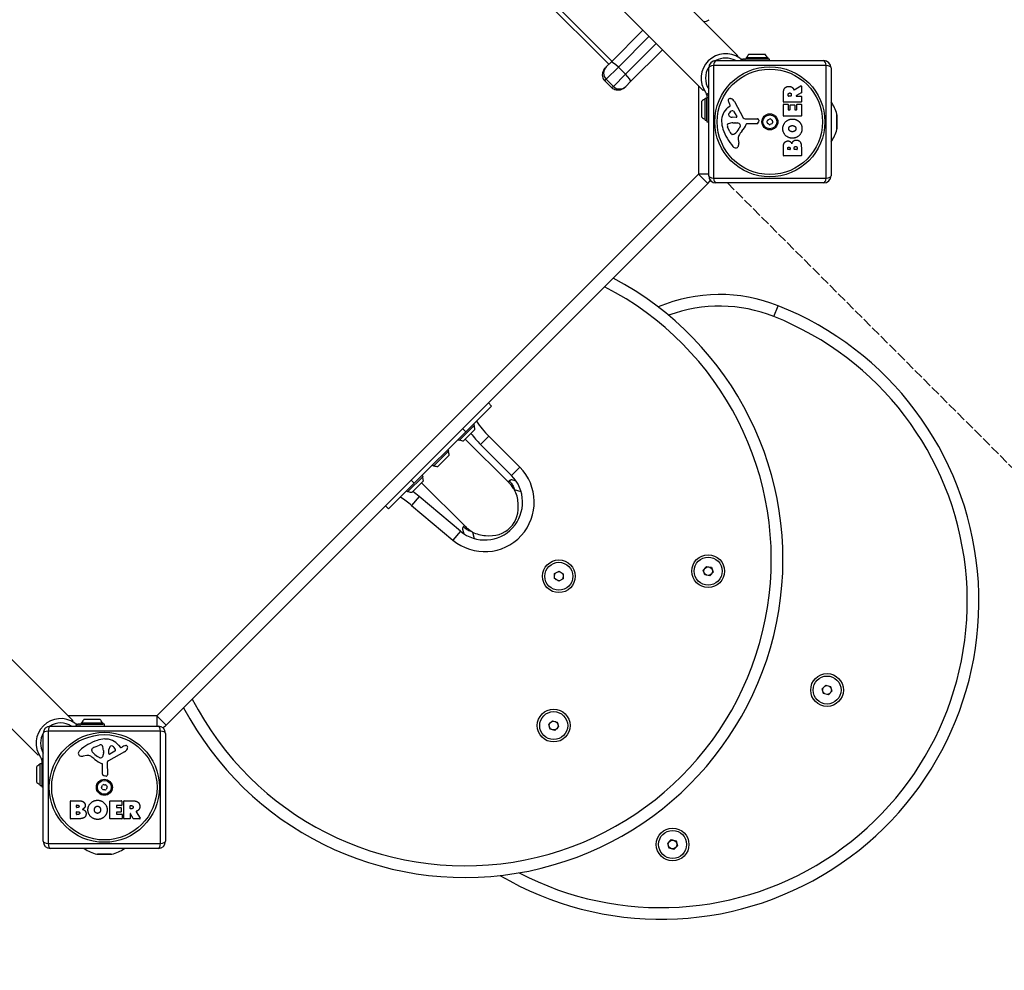
# Model space of a CAD drawing. Units: millimetres. Extents: x 0 to 5355, y -2793 to 2104.
# Drawn here: x 2650 to 3326, y -1125 to -472 of the extents above; entities that cross this region are included whole.
import ezdxf

# ---------------------------------------------------------------- set-up
doc = ezdxf.new("R2010")
doc.units = ezdxf.units.MM
doc.header["$LTSCALE"] = 40
doc.linetypes.add('DASHED', pattern=[0.2068, 0.1655, -0.0413])
doc.layers.add('SW_Toestellen', color=2, linetype='Continuous')
doc.layers.add('Valzone_WAS', color=254, linetype='DASHED')

msp = doc.modelspace()

# ---------------------------------------------------------------- linework, layer by layer
at = {"layer": 'SW_Toestellen'}
for p, q in [((3143.03, -497.16), (2753.42, -107.54)), ((3119.2, -520.99), (2729.59, -131.37)), ((3054.36, -503.1), (2745.36, -194.09)), ((3056.52, -500.94), (2747.51, -191.94)), ((3077.84, -479.62), (3055.95, -501.51)), ((3060.96, -504.99), (3082.08, -483.87)), ((3087.03, -488.82), (3065.91, -509.94)), ((3069.39, -514.95), (3091.27, -493.06)), ((3143.03, -497.16), (3142.5, -497.7)), ((3144.64, -499.04), (3144.32, -498.81)), ((3145.46, -499.44), (3145.1, -500.58)), ((3147.94, -499.58), (3146.37, -499.58)), ((3146.37, -499.58), (3146.37, -500.58)), ((3164.65, -499.58), (3147.94, -499.58)), ((3147.94, -500.58), (3147.94, -499.58)), ((3148.65, -498.39), (3163.65, -498.39)), ((3148.65, -498.39), (3148.65, -499.39)), ((3148.65, -499.39), (3163.65, -499.39)), ((3150.65, -496.09), (3161.65, -496.09)), ((3154.14, -499.58), (3153.95, -499.39)), ((3158.16, -499.58), (3158.35, -499.39)), ((3163.65, -498.39), (3163.65, -499.39)), ((3164.65, -500.58), (3164.65, -499.58)), ((3052.61, -504.85), (3052.04, -505.42)), ((3052.61, -504.85), (3055.95, -501.51)), ((3060.96, -504.99), (3052.61, -513.33)), ((3065.91, -509.94), (3060.96, -504.99)), ((3122.22, -506.51), (3123, -506.51)), ((3123, -579.58), (3123, -505.58)), ((3126.35, -503.93), (3126.35, -581.23)), ((3203.65, -503.93), (3126.35, -503.93)), ((3128, -500.58), (3202, -500.58)), ((3203.65, -581.23), (3203.65, -503.93)), ((3207, -505.58), (3207, -579.58)), ((3051.57, -514.38), (3052.61, -513.33)), ((3052.61, -513.33), (3057.56, -518.28)), ((3057.56, -518.28), (3065.91, -509.94)), ((3056.52, -519.33), (3051.57, -514.38)), ((3057.56, -518.28), (3056.52, -519.33)), ((3065.48, -518.85), (3066.05, -518.28)), ((3069.39, -514.95), (3066.05, -518.28)), ((3116, -517.78), (3116, -578.64)), ((3119.74, -520.45), (3119.2, -520.99)), ((3181.75, -520.71), (3186.3, -517.96)), ((3186.6, -518.13), (3186.6, -522.57)), ((3120.62, -541.41), (3120.62, -526.41)), ((3120.62, -526.41), (3121.62, -526.41)), ((3120.85, -522.27), (3121.08, -522.6)), ((3121.48, -523.42), (3123, -522.94)), ((3122.93, -524.32), (3121.62, -524.32)), ((3121.62, -524.32), (3121.62, -525.9)), ((3121.62, -525.9), (3121.62, -542.6)), ((3121.62, -525.9), (3123, -525.9)), ((3121.62, -541.41), (3121.62, -526.41)), ((3123, -524.32), (3122.93, -524.32)), ((3174.31, -528.96), (3174.31, -522.82)), ((3177.6, -524.71), (3177.6, -523.96)), ((3179.52, -524.91), (3177.8, -524.91)), ((3179.72, -523.89), (3179.72, -524.71)), ((3186.5, -522.74), (3183.19, -524.53)), ((3183.28, -524.91), (3186.4, -524.91)), ((3186.6, -525.11), (3186.6, -528.96)), ((3118.32, -539.41), (3118.32, -528.41)), ((3121.62, -531.71), (3121.62, -531.71)), ((3136.11, -532.81), (3137.63, -531.56)), ((3137.73, -531.07), (3137.22, -530.14)), ((3140.67, -528.71), (3146.73, -539.77)), ((3174.31, -538.55), (3174.31, -530.7)), ((3186.4, -529.16), (3174.51, -529.16)), ((3174.51, -530.5), (3177.3, -530.5)), ((3177.5, -530.7), (3177.5, -534.14)), ((3178.83, -534.14), (3178.83, -531.12)), ((3179.03, -530.92), (3181.83, -530.92)), ((3182.03, -531.12), (3182.03, -534.14)), ((3183.41, -534.14), (3183.41, -530.59)), ((3183.61, -530.39), (3186.4, -530.39)), ((3186.6, -530.59), (3186.6, -538.55)), ((3121.62, -536.11), (3121.62, -536.11)), ((3141.88, -539.54), (3139.02, -539.45)), ((3140.08, -535.35), (3142.29, -538.82)), ((3148.06, -540.55), (3156.42, -540.5)), ((3186.4, -538.75), (3174.51, -538.75)), ((3177.7, -534.34), (3178.63, -534.34)), ((3182.23, -534.34), (3183.21, -534.34)), ((3210.95, -547.81), (3210.95, -537.35)), ((3211, -537.8), (3211, -547.35)), ((3120.62, -541.41), (3121.62, -541.41)), ((3121.62, -542.6), (3123, -542.6)), ((3137.41, -549.35), (3135.98, -545.94)), ((3139.67, -543.22), (3140.9, -543.22)), ((3141.12, -543.23), (3142.68, -543.34)), ((3144.7, -545.6), (3143.83, -547.19)), ((3155.95, -543.85), (3149.21, -543.85)), ((3157.32, -541.52), (3157.15, -542.8)), ((3139.79, -551.18), (3139.02, -551.18)), ((3143.21, -554.67), (3143.6, -557.16)), ((3174.31, -565.7), (3174.31, -559.28)), ((3177.22, -561.49), (3177.22, -560.9)), ((3178.89, -560.84), (3178.89, -561.49)), ((3181.74, -561.47), (3181.74, -560.65)), ((3183.7, -560.58), (3183.7, -561.47)), ((3186.6, -559.98), (3186.6, -565.7)), ((2686.41, -953.78), (2296.8, -564.17)), ((3186.4, -565.9), (3174.51, -565.9)), ((3178.69, -561.69), (3177.42, -561.69)), ((3183.5, -561.67), (3181.94, -561.67)), ((3116, -578.64), (2744.06, -950.58)), ((3123, -578.64), (3116, -578.64)), ((3122.36, -585), (3116, -578.64)), ((3126.35, -581.23), (3203.65, -581.23)), ((2750.43, -956.94), (3122.36, -585)), ((3202, -584.58), (3128, -584.58)), ((3167.76, -676.31), (3170.71, -668.87)), ((2973.87, -737.74), (2971.75, -735.62)), ((2973.87, -737.74), (2956.19, -755.42)), ((2962.2, -750.82), (2961.5, -750.11)), ((2920.84, -790.77), (2956.19, -755.42)), ((2962.2, -750.82), (2951.6, -761.43)), ((2954.07, -753.3), (2956.19, -755.42)), ((2962.42, -753.86), (2954.64, -761.64)), ((2951.6, -761.43), (2950.89, -760.72)), ((2985.7, -790.29), (2955.84, -760.44)), ((2972, -758.5), (2966.35, -764.15)), ((2993.22, -779.71), (2972, -758.5)), ((2944.53, -768.5), (2933.92, -779.1)), ((2944.53, -768.5), (2943.82, -767.79)), ((2966.35, -764.15), (2987.56, -785.37)), ((2944.74, -771.54), (2936.96, -779.32)), ((2933.92, -779.1), (2933.21, -778.4)), ((2993.22, -779.71), (2987.56, -785.37)), ((2920.84, -790.77), (2903.16, -808.45)), ((2926.85, -786.18), (2916.24, -796.78)), ((2920.84, -790.77), (2918.72, -788.65)), ((2927.06, -789.22), (2919.28, -796.99)), ((2955.72, -820.28), (2925.86, -790.42)), ((2926.85, -786.18), (2926.14, -785.47)), ((2985.7, -790.29), (2986.01, -789.21)), ((2990.85, -789.4), (2987.77, -788.52)), ((2916.24, -796.78), (2915.54, -796.08)), ((2994.17, -796.58), (2989.69, -795.31)), ((2924.12, -799.88), (2918.97, -806.01)), ((2952.46, -823.67), (2924.12, -799.88)), ((2901.04, -806.33), (2903.16, -808.45)), ((2918.97, -806.01), (2947.32, -829.8)), ((2952.46, -823.67), (2947.32, -829.8)), ((2953.94, -822.35), (2954.82, -825.43)), ((2955.72, -820.27), (2954.63, -820.58)), ((2960.73, -824.27), (2962, -828.74)), ((3017.15, -852.83), (3020.2, -851.2)), ((3018.98, -851.85), (3020.57, -851.43)), ((3020.2, -851.2), (3023.14, -853.03)), ((3119.22, -850.45), (3121.5, -847.85)), ((3120.33, -853.73), (3119.22, -850.45)), ((3121.5, -847.85), (3124.9, -848.52)), ((3126.01, -851.81), (3123.73, -854.41)), ((3124.9, -848.52), (3126.01, -851.81)), ((3017.03, -856.29), (3017.15, -852.83)), ((3019.97, -858.13), (3017.03, -856.29)), ((3018.21, -857.03), (3017.04, -855.86)), ((3017.1, -854.22), (3017.53, -852.63)), ((3021.19, -857.47), (3019.6, -857.9)), ((3023.02, -856.5), (3019.97, -858.13)), ((3021.96, -852.3), (3023.13, -853.46)), ((3023.07, -855.11), (3022.65, -856.7)), ((3023.14, -853.03), (3023.02, -856.5)), ((3123.73, -854.41), (3120.33, -853.73)), ((2662.58, -977.61), (2611.46, -926.49)), ((3200.92, -931.88), (3203.37, -929.43)), ((3201.82, -935.23), (3200.92, -931.88)), ((3201.16, -932.78), (3201.58, -931.22)), ((3202.71, -930.09), (3204.27, -929.67)), ((3203.37, -929.43), (3206.72, -930.33)), ((3205.82, -930.09), (3206.96, -931.22)), ((3206.72, -930.33), (3207.61, -933.67)), ((3207.37, -932.78), (3206.96, -934.33)), ((3202.71, -935.47), (3201.58, -934.33)), ((3205.16, -936.12), (3201.82, -935.23)), ((3205.82, -935.47), (3204.27, -935.88)), ((3207.61, -933.67), (3205.16, -936.12)), ((2744.06, -950.58), (2683.21, -950.58)), ((2694.03, -952.9), (2705.03, -952.9)), ((2744.06, -950.58), (2744.06, -957.58)), ((2744.06, -950.58), (2750.43, -956.94)), ((2671, -957.58), (2745, -957.58)), ((2671.94, -957.58), (2671.94, -956.8)), ((2686.41, -953.78), (2685.87, -954.32)), ((2688.02, -955.66), (2687.7, -955.43)), ((2688.84, -956.06), (2688.36, -957.58)), ((2691.32, -956.2), (2689.74, -956.2)), ((2689.74, -956.2), (2689.74, -957.51)), ((2689.74, -957.51), (2689.74, -957.58)), ((2708.03, -956.2), (2691.32, -956.2)), ((2691.32, -957.58), (2691.32, -956.2)), ((2692.03, -955.2), (2707.03, -955.2)), ((2692.03, -955.2), (2692.03, -956.2)), ((2692.03, -956.2), (2707.03, -956.2)), ((2707.03, -955.2), (2707.03, -956.2)), ((2708.03, -957.58), (2708.03, -956.2)), ((3013.2, -956.3), (3015.65, -953.85)), ((3014.1, -959.64), (3013.2, -956.3)), ((3017.45, -960.54), (3014.1, -959.64)), ((3015.65, -953.85), (3019, -954.74)), ((3019.9, -958.09), (3017.45, -960.54)), ((3019, -954.74), (3019.9, -958.09)), ((2666, -1036.58), (2666, -962.58)), ((2746.65, -960.93), (2669.35, -960.93)), ((2669.35, -960.93), (2669.35, -1038.23)), ((2746.65, -1038.23), (2746.65, -960.93)), ((2750, -962.58), (2750, -1036.58)), ((2701.22, -971.99), (2704.64, -970.56)), ((2717.76, -970.69), (2719.01, -972.21)), ((2719.51, -972.31), (2720.44, -971.79)), ((2663.12, -977.07), (2662.58, -977.61)), ((2664.23, -978.9), (2664.46, -979.22)), ((2664.86, -980.04), (2666, -979.68)), ((2695.91, -977.78), (2693.42, -978.18)), ((2699.4, -974.37), (2699.4, -973.6)), ((2704.98, -979.27), (2703.39, -978.41)), ((2707.35, -975.69), (2707.24, -977.26)), ((2707.36, -974.25), (2707.36, -975.48)), ((2721.87, -975.24), (2710.81, -981.31)), ((2711.04, -976.46), (2711.13, -973.6)), ((2715.23, -974.66), (2711.76, -976.87)), ((2661.7, -996.23), (2661.7, -985.23)), ((2664, -998.23), (2664, -983.23)), ((2664, -983.23), (2665, -983.23)), ((2666, -980.94), (2665, -980.94)), ((2665, -980.94), (2665, -982.52)), ((2665, -982.52), (2665, -999.23)), ((2665, -982.52), (2666, -982.52)), ((2706.73, -990.53), (2706.73, -983.79)), ((2710.02, -982.64), (2710.08, -990.99)), ((2709.06, -991.89), (2707.77, -991.73)), ((2664, -998.23), (2665, -998.23)), ((2665, -999.23), (2666, -999.23)), ((2684.68, -1020.98), (2684.68, -1009.09)), ((2684.88, -1008.89), (2691.29, -1008.89)), ((2688.89, -1013.27), (2688.89, -1012)), ((2689.09, -1011.8), (2689.67, -1011.8)), ((2689.74, -1013.47), (2689.09, -1013.47)), ((2711.83, -1020.98), (2711.83, -1009.09)), ((2712.03, -1008.89), (2719.88, -1008.89)), ((2716.24, -1012.28), (2716.24, -1013.21)), ((2719.88, -1012.08), (2716.44, -1012.08)), ((2716.44, -1013.41), (2719.46, -1013.41)), ((2719.66, -1013.61), (2719.66, -1016.41)), ((2720.08, -1009.09), (2720.08, -1011.88)), ((2721.42, -1020.98), (2721.42, -1009.09)), ((2721.62, -1008.89), (2727.75, -1008.89)), ((2725.67, -1014.1), (2725.67, -1012.38)), ((2725.87, -1012.18), (2726.62, -1012.18)), ((2688.91, -1018.07), (2688.91, -1016.52)), ((2689.11, -1016.32), (2689.93, -1016.32)), ((2690, -1018.27), (2689.11, -1018.27)), ((2716.24, -1016.81), (2716.24, -1017.78)), ((2719.46, -1016.61), (2716.44, -1016.61)), ((2716.44, -1017.98), (2719.99, -1017.98)), ((2720.19, -1018.18), (2720.19, -1020.98)), ((2725.67, -1017.86), (2725.67, -1020.98)), ((2726.69, -1014.3), (2725.87, -1014.3)), ((2727.84, -1021.08), (2726.05, -1017.76)), ((2729.87, -1016.33), (2732.62, -1020.88)), ((2690.6, -1021.18), (2684.88, -1021.18)), ((2719.99, -1021.18), (2712.03, -1021.18)), ((2725.47, -1021.18), (2721.62, -1021.18)), ((2732.45, -1021.18), (2728.01, -1021.18)), ((2669.35, -1038.23), (2746.65, -1038.23)), ((3094.85, -1037.95), (3097.3, -1035.5)), ((3095.75, -1041.29), (3094.85, -1037.95)), ((3097.3, -1035.5), (3100.65, -1036.39)), ((3101.55, -1039.74), (3099.1, -1042.19)), ((3100.65, -1036.39), (3101.55, -1039.74)), ((2745, -1041.58), (2671, -1041.58)), ((2702.77, -1045.53), (2713.23, -1045.53)), ((2712.78, -1045.58), (2703.22, -1045.58)), ((3099.1, -1042.19), (3095.75, -1041.29))]:
    msp.add_line(p, q, dxfattribs=at)
for centre, radius in [((3165, -542.58), 37.78), ((3165, -542.58), 36.17), ((3165, -542.58), 5.5), ((3165, -542.58), 4.75), ((3020.09, -854.66), 11.25), ((3020.09, -854.66), 9.61), ((3122.62, -851.13), 11.25), ((3122.62, -851.13), 9.61), ((3122.62, -851.13), 3), ((3204.27, -932.78), 11.25), ((3204.27, -932.78), 9.61), ((3016.55, -957.19), 11.25), ((3016.55, -957.19), 9.61), ((3016.55, -957.19), 3), ((2708, -999.58), 37.78), ((2708, -999.58), 36.17), ((2708, -999.58), 5.5), ((2708, -999.58), 4.75), ((3098.2, -1038.84), 11.25), ((3098.2, -1038.84), 9.61), ((3098.2, -1038.84), 3)]:
    msp.add_circle(centre, radius, dxfattribs=at)
for centre, radius, start, end in [((3120.34, -469.58), 4.05, 256.58634, 315), ((3134.65, -512.61), 16.85, 55, 215), ((3134.65, -512.61), 13.85, 60.31398, 119.72369), ((3146.37, -496.58), 3, 235, 252.5), ((3156.15, -501.31), 7.59, 136.46285, 157.31447), ((3156.15, -501.31), 7.59, 22.68553, 43.53715), ((3056.86, -509.09), 6, 135, 225), ((3134.65, -512.61), 13.85, 147.11623, 212.70185), ((3128, -505.58), 5, 90, 180), ((3202, -505.58), 5, 0, 90), ((3061.81, -514.04), 6, 225, 315), ((3186.4, -518.13), 0.2, 0, 121.15487), ((3123.55, -533.91), 7.59, 112.68553, 133.53715), ((3118.62, -524.32), 3, 17.5, 35), ((3137.61, -527.81), 1.27, 72.16742, 162.71793), ((3135.9, -533.12), 6.85, 67.38882, 72.16742), ((3136.87, -530.79), 4.33, 28.74381, 67.38882), ((3177.8, -524.71), 0.2, 180, 270), ((3179.52, -524.71), 0.2, 270, 0), ((3183.28, -524.71), 0.2, 118.40652, 270), ((3186.4, -525.11), 0.2, 0, 90), ((3186.4, -522.57), 0.2, 298.40652, 0), ((3143.55, -541.89), 11.73, 129.36887, 182.13023), ((3137.56, -527.79), 1.21, 162.71793, 186.88111), ((3139.14, -527.6), 2.81, 186.88111, 200.26552), ((3147.42, -524.54), 11.64, 200.26552, 208.74381), ((3137.39, -531.26), 0.391, 309.36887, 28.74381), ((3174.51, -528.96), 0.2, 180, 270), ((3174.51, -530.7), 0.2, 90, 180), ((3177.3, -530.7), 0.2, 0, 90), ((3179.03, -531.12), 0.2, 90, 180), ((3181.83, -531.12), 0.2, 0, 90), ((3183.61, -530.59), 0.2, 90, 180), ((3186.4, -528.96), 0.2, 270, 0), ((3186.4, -530.59), 0.2, 0, 90), ((3188.5, -542.58), 23.05, 13.11302, 36.61679), ((3123.55, -533.91), 7.59, 226.46285, 247.31447), ((3137.8, -537.58), 1.25, 146.40748, 218.94933), ((3140.95, -539.67), 5.03, 112.40056, 146.40748), ((3139.11, -536.51), 2.94, 218.94933, 268.2808), ((3139.36, -535.81), 0.856, 32.49383, 112.40056), ((3141.89, -539.07), 0.47, 268.2808, 32.49383), ((3148.05, -539.05), 1.51, 208.74381, 270.391), ((3156.42, -541.4), 0.903, 352.53943, 90.391), ((3160.75, -533.55), 8.2, 291.16195, 299.26048), ((3165.11, -541.32), 0.712, 51.16195, 119.26048), ((3170.7, -534.38), 8.2, 231.16195, 239.26048), ((3174.51, -538.55), 0.2, 180, 270), ((3177.7, -534.14), 0.2, 180, 270), ((3178.63, -534.14), 0.2, 270, 0), ((3182.23, -534.14), 0.2, 180, 270), ((3183.21, -534.14), 0.2, 270, 0), ((3186.4, -538.55), 0.2, 270, 0), ((3209, -537.8), 2, 0, 13.11302), ((3150.16, -541.64), 18.35, 182.13023, 198.83226), ((3166.67, -536.01), 35.79, 198.83226, 221.02302), ((3136.82, -544.88), 1.04, 112.39053, 178.88811), ((3138.45, -544.91), 2.67, 178.88811, 202.67525), ((3139.94, -552.46), 9.24, 91.69349, 112.39053), ((3133.38, -541.46), 11.91, 307.86861, 331.29272), ((3140.9, -546.23), 3.01, 85.93975, 90), ((3142.46, -546.38), 3.04, 61.6277, 85.93975), ((3143.11, -545.19), 1.69, 358.15446, 61.6277), ((3143.99, -545.21), 0.805, 331.29272, 358.15446), ((3133.27, -538.13), 16.64, 318.82227, 338.83395), ((3149.21, -544.3), 0.452, 90, 158.83395), ((3155.95, -542.65), 1.2, 270, 352.53943), ((3163.86, -543.11), 0.712, 171.16195, 239.26048), ((3155.05, -541.74), 8.2, 351.16195, 359.26048), ((3163.97, -541.86), 0.712, 111.16195, 179.26048), ((3159.3, -550.78), 8.2, 51.16195, 59.26048), ((3164.89, -543.83), 0.712, 231.16195, 299.26048), ((3169.25, -551.61), 8.2, 111.16195, 119.26048), ((3166.03, -543.3), 0.712, 291.16195, 359.26048), ((3166.14, -542.04), 0.712, 351.16195, 59.26048), ((3174.95, -543.41), 8.2, 171.16195, 179.26048), ((3209, -547.35), 2, 346.88698, 0), ((3142.48, -547.23), 5.5, 202.67525, 217.51873), ((3139.51, -549.52), 1.75, 217.51873, 249.06748), ((3139.02, -550.79), 0.391, 249.06748, 270), ((3139.79, -549.7), 1.47, 270, 307.86861), ((3147.25, -554.03), 4.09, 149.43219, 188.91925), ((3160.2, -561.69), 19.13, 138.82227, 149.43219), ((3188.5, -542.58), 23.05, 323.38321, 346.88698), ((3141.78, -557.67), 2.8, 221.02302, 266.89035), ((3141.72, -558.7), 1.76, 266.89035, 338.97886), ((3139.42, -557.81), 4.23, 338.97886, 8.91925), ((3174.51, -565.7), 0.2, 180, 270), ((3177.42, -561.49), 0.2, 180, 270), ((3178.69, -561.49), 0.2, 270, 0), ((3181.94, -561.47), 0.2, 180, 270), ((3183.5, -561.47), 0.2, 270, 0), ((3186.4, -565.7), 0.2, 270, 0), ((3128, -579.58), 5, 180, 270), ((3202, -579.58), 5, 270, 0), ((3116, -578.64), 9, 315, 333.53311), ((2955.62, -843.13), 218.36, 207.78889, 62.21111), ((2955.62, -843.13), 210.36, 207.11267, 62.88733), ((3130.5, -770.24), 109.06, 68.36306, 112.77427), ((3090.2, -871.84), 218.36, 239.58697, 68.36306), ((3130.5, -770.24), 101.06, 68.36306, 110.27046), ((3090.2, -871.84), 210.36, 242.41787, 68.36306), ((3018.2, -712.3), 65.33, 213.20406, 225), ((3018.2, -712.3), 73.33, 217.11845, 225), ((2954.83, -754.05), 7.59, 1.46285, 22.31447), ((2954.83, -754.05), 7.59, 247.68553, 268.53715), ((2937.15, -771.73), 7.59, 1.46285, 22.31447), ((2937.15, -771.73), 7.59, 247.68553, 268.53715), ((2969.17, -803.75), 34, 230, 45), ((2919.48, -789.41), 7.59, 1.46285, 22.31447), ((2969.17, -803.75), 26, 230, 45), ((2919.48, -789.41), 7.59, 247.68553, 268.53715), ((2854.02, -883.43), 109.06, 50, 52.88795), ((2970.59, -805.17), 21.5, 2.45951, 27.29277), ((2854.02, -883.43), 101.06, 50, 55.41376), ((2970.59, -805.17), 21.5, 242.70723, 267.54049), ((2678.03, -969.23), 16.85, 55, 215), ((2699.53, -958.13), 7.59, 136.46285, 157.31447), ((2699.53, -958.13), 7.59, 22.68553, 43.53715), ((2671, -962.58), 5, 90, 180), ((2678.03, -969.23), 13.85, 57.29815, 122.88377), ((2689.74, -953.2), 3, 235, 252.5), ((2745, -962.58), 5, 0, 90), ((2744.06, -950.58), 9, 296.46689, 315), ((2678.03, -969.23), 13.85, 150.27631, 209.68602), ((2708.94, -984.74), 18.35, 92.13023, 108.83226), ((2708.69, -978.13), 11.73, 39.36887, 92.13023), ((2714.57, -1001.25), 35.79, 108.83226, 131.02302), ((2699.79, -973.6), 0.391, 159.06748, 180), ((2701.06, -974.08), 1.75, 127.51873, 159.06748), ((2703.34, -977.06), 5.5, 112.67525, 127.51873), ((2705.67, -973.02), 2.67, 88.88811, 112.67525), ((2705.7, -971.4), 1.04, 22.39053, 88.88811), ((2698.12, -974.52), 9.24, 1.69349, 22.39053), ((2714.06, -973.69), 2.94, 128.94933, 178.2808), ((2713, -972.38), 1.25, 56.40748, 128.94933), ((2710.91, -975.53), 5.03, 22.40056, 56.40748), ((2719.32, -971.96), 0.391, 219.36887, 298.74381), ((2726.04, -982), 11.64, 110.26552, 118.74381), ((2719.79, -971.45), 4.33, 298.74381, 337.38882), ((2722.98, -973.72), 2.81, 96.88111, 110.26552), ((2722.79, -972.13), 1.21, 72.71793, 96.88111), ((2722.77, -972.19), 1.27, 342.16742, 72.71793), ((2717.46, -970.48), 6.85, 337.38882, 342.16742), ((2662, -980.94), 3, 17.5, 35), ((2692.91, -976.36), 2.8, 131.02302, 176.89035), ((2691.88, -976.3), 1.76, 176.89035, 248.97886), ((2692.76, -974), 4.23, 248.97886, 278.91925), ((2696.54, -981.82), 4.09, 59.43219, 98.91925), ((2688.89, -994.78), 19.13, 48.82227, 59.43219), ((2700.88, -974.37), 1.47, 180, 217.86861), ((2709.11, -967.96), 11.91, 217.86861, 241.29272), ((2705.36, -978.57), 0.805, 241.29272, 268.15446), ((2705.39, -977.68), 1.69, 268.15446, 331.6277), ((2704.2, -977.04), 3.04, 331.6277, 355.93975), ((2704.34, -975.48), 3.01, 355.93975, 0), ((2711.51, -976.47), 0.47, 178.2808, 302.49383), ((2714.77, -973.94), 0.856, 302.49383, 22.40056), ((2666.93, -990.73), 7.59, 112.68553, 133.53715), ((2712.45, -967.85), 16.64, 228.82227, 248.83395), ((2706.27, -983.79), 0.452, 0, 68.83395), ((2711.53, -982.63), 1.51, 118.74381, 180.391), ((2707.93, -990.53), 1.2, 180, 262.53943), ((2709.18, -991), 0.903, 262.53943, 0.391), ((2666.93, -990.73), 7.59, 226.46285, 247.31447), ((2706.75, -999.47), 0.712, 141.16195, 209.26048), ((2698.97, -1003.83), 8.2, 21.16195, 29.26048), ((2699.8, -993.88), 8.2, 321.16195, 329.26048), ((2707.46, -998.44), 0.712, 81.16195, 149.26048), ((2708.83, -989.63), 8.2, 261.16195, 269.26048), ((2708.72, -998.54), 0.712, 21.16195, 89.26048), ((2716.2, -1005.27), 8.2, 141.16195, 149.26048), ((2717.03, -995.33), 8.2, 201.16195, 209.26048), ((2709.25, -999.68), 0.712, 321.16195, 29.26048), ((2707.28, -1000.61), 0.712, 201.16195, 269.26048), ((2707.17, -1009.52), 8.2, 81.16195, 89.26048), ((2708.54, -1000.72), 0.712, 261.16195, 329.26048), ((2684.88, -1009.09), 0.2, 90, 180), ((2689.09, -1012), 0.2, 90, 180), ((2689.09, -1013.27), 0.2, 180, 270), ((2712.03, -1009.09), 0.2, 90, 180), ((2716.44, -1012.28), 0.2, 90, 180), ((2716.44, -1013.21), 0.2, 180, 270), ((2719.46, -1013.61), 0.2, 0, 90), ((2719.88, -1009.09), 0.2, 0, 90), ((2719.88, -1011.88), 0.2, 270, 0), ((2721.62, -1009.09), 0.2, 90, 180), ((2725.87, -1012.38), 0.2, 90, 180), ((2725.87, -1014.1), 0.2, 180, 270), ((2689.11, -1016.52), 0.2, 90, 180), ((2689.11, -1018.07), 0.2, 180, 270), ((2716.44, -1016.81), 0.2, 90, 180), ((2716.44, -1017.78), 0.2, 180, 270), ((2719.46, -1016.41), 0.2, 270, 0), ((2719.99, -1018.18), 0.2, 0, 90), ((2725.87, -1017.86), 0.2, 28.40652, 180), ((2732.45, -1020.98), 0.2, 270, 31.15487), ((2684.88, -1020.98), 0.2, 180, 270), ((2712.03, -1020.98), 0.2, 180, 270), ((2719.99, -1020.98), 0.2, 270, 0), ((2721.62, -1020.98), 0.2, 180, 270), ((2725.47, -1020.98), 0.2, 270, 0), ((2728.01, -1020.98), 0.2, 208.40652, 270), ((2671, -1036.58), 5, 180, 270), ((2745, -1036.58), 5, 270, 0), ((2708, -1023.08), 23.05, 233.38321, 256.88698), ((2703.22, -1043.58), 2, 256.88698, 270), ((2712.78, -1043.58), 2, 270, 283.11302), ((2708, -1023.08), 23.05, 283.11302, 306.61679)]:
    msp.add_arc(centre, radius, start, end, dxfattribs=at)
for centre, major_axis, ratio, start_param, end_param in [((3060.19, -505.75), (-4.24, 4.24), 0.180321, 4.712389, 6.283185), ((3128, -505.58), (-5, 0), 0.350008, 5.049071, 6.283185), ((3128, -505.58), (0, 5), 0.350008, 0, 1.234114), ((3202, -505.58), (0, 5), 0.350008, 5.049071, 6.283185), ((3202, -505.58), (5, 0), 0.350008, 0, 1.234114), ((3065.14, -510.7), (4.24, -4.24), 0.180321, 0, 1.570796), ((3128, -579.58), (-5, 0), 0.350008, 0, 1.234114), ((3128, -579.58), (0, -5), 0.350008, 5.049071, 6.283185), ((3202, -579.58), (0, -5), 0.350008, 0, 1.234114), ((3202, -579.58), (5, 0), 0.350008, 5.049071, 6.283185), ((2969.36, -803.94), (-17.31, 17.31), 0.866025, 2.297714, 3.985471), ((2671, -962.58), (0, 5), 0.350008, 0, 1.234114), ((2745, -962.58), (0, 5), 0.350008, 5.049071, 6.283185), ((2671, -962.58), (-5, 0), 0.350008, 5.049071, 6.283185), ((2745, -962.58), (5, 0), 0.350008, 0, 1.234114), ((2671, -1036.58), (-5, 0), 0.350008, 0, 1.234114), ((2671, -1036.58), (0, -5), 0.350008, 5.049071, 6.283185), ((2745, -1036.58), (0, -5), 0.350008, 0, 1.234114), ((2745, -1036.58), (5, 0), 0.350008, 5.049071, 6.283185)]:
    msp.add_ellipse(centre, major_axis=major_axis, ratio=ratio, start_param=start_param, end_param=end_param, dxfattribs=at)
for points, knots in [([(3145.46, -499.44), (3145.61, -499.49), (3145.77, -499.52), (3146.12, -499.58), (3146.28, -499.58), (3146.37, -499.58)], [0, 0, 0, 0, 0.0474058, 0.0474058, 0.113868, 0.113868, 0.113868, 0.113868]), ([(3052.04, -505.42), (3052.04, -505.42), (3052.04, -505.42), (3051.51, -505.96), (3051.06, -506.57), (3050.38, -507.88), (3050.14, -508.59), (3049.91, -510.03), (3049.91, -510.77), (3050.17, -512.06), (3050.35, -512.6), (3050.88, -513.58), (3051.19, -514), (3051.57, -514.38)], [-0.001634, -0.001634, -0.001634, -0.001634, 0, 0, 0.301335, 0.301335, 0.585031, 0.585031, 0.842753, 0.842753, 1.029407, 1.029407, 1.190433, 1.190433, 1.190433, 1.190433]), ([(3065.48, -518.85), (3065.48, -518.86), (3065.47, -518.86), (3064.94, -519.39), (3064.33, -519.84), (3063.01, -520.52), (3062.31, -520.76), (3060.87, -520.98), (3060.13, -520.99), (3058.84, -520.73), (3058.29, -520.54), (3057.32, -520.01), (3056.89, -519.7), (3056.52, -519.33)], [-1.179405, -1.179405, -1.179405, -1.179405, -1.177789, -1.177789, -0.879654, -0.879654, -0.598972, -0.598972, -0.343987, -0.343987, -0.159315, -0.159315, 0, 0, 0, 0]), ([(3121.62, -524.32), (3121.62, -524.24), (3121.62, -524.08), (3121.57, -523.72), (3121.53, -523.57), (3121.48, -523.42)], [0, 0, 0, 0, 0.03118399, 0.03118399, 0.05342675, 0.05342675, 0.05342675, 0.05342675]), ([(3181.46, -520.61), (3181.47, -520.63), (3181.48, -520.65), (3181.52, -520.69), (3181.54, -520.71), (3181.58, -520.73), (3181.61, -520.73), (3181.66, -520.74), (3181.68, -520.74), (3181.71, -520.73), (3181.73, -520.72), (3181.75, -520.71)], [0, 0, 0, 0, 0.00781289, 0.00781289, 0.01562578, 0.01562578, 0.02343867, 0.02343867, 0.02938866, 0.02938866, 0.03533865, 0.03533865, 0.03533865, 0.03533865]), ([(2989.42, -794.96), (2989.28, -794.77), (2989.13, -794.55), (2988.71, -793.96), (2988.39, -793.5), (2987.66, -792.52), (2987.3, -792.07), (2986.74, -791.41), (2986.54, -791.18), (2986.23, -790.85), (2986.13, -790.74), (2985.97, -790.57), (2985.92, -790.51), (2985.81, -790.4), (2985.75, -790.35), (2985.7, -790.29)], [0.0000002, 0.0000002, 0.0000002, 0.0000002, 0.0800689, 0.0800689, 0.2221482, 0.2221482, 0.347069, 0.347069, 0.4135781, 0.4135781, 0.4477691, 0.4477691, 0.465145, 0.465145, 0.4825962, 0.4825962, 0.4825962, 0.4825962]), ([(2987.77, -788.52), (2987.57, -788.46), (2987.35, -788.47), (2986.94, -788.6), (2986.77, -788.68), (2986.4, -788.9), (2986.21, -789.04), (2986.01, -789.21)], [0.2033381, 0.2033381, 0.2033381, 0.2033381, 0.3732243, 0.3732243, 0.4917121, 0.4917121, 0.6102, 0.6102, 0.6102, 0.6102]), ([(2986.01, -789.21), (2986.3, -789.46), (2986.76, -789.88), (2987.8, -791.16), (2988.26, -791.91), (2989.03, -793.47), (2989.37, -794.33), (2989.69, -795.31)], [0, 0, 0, 0, 0.1324443, 0.1324443, 0.2814578, 0.2814578, 0.4093036, 0.4093036, 0.4093036, 0.4093036]), ([(2954.63, -820.58), (2954.44, -820.81), (2954.28, -821.03), (2953.96, -821.61), (2953.87, -821.93), (2953.92, -822.27), (2953.93, -822.31), (2953.94, -822.35)], [0, 0, 0, 0, 0.135754, 0.135754, 0.3732243, 0.3732243, 0.4069674, 0.4069674, 0.4069674, 0.4069674]), ([(2960.73, -824.27), (2959.59, -823.9), (2958.56, -823.48), (2957.08, -822.67), (2956.53, -822.32), (2955.36, -821.4), (2954.9, -820.89), (2954.63, -820.58)], [0, 0, 0, 0, 0.3593642, 0.3593642, 0.5950279, 0.5950279, 0.9111832, 0.9111832, 0.9111832, 0.9111832]), ([(2955.72, -820.28), (2955.8, -820.36), (2955.89, -820.44), (2956.76, -821.28), (2957.45, -821.85), (2958.5, -822.66), (2958.93, -822.97), (2959.5, -823.37), (2959.7, -823.51), (2960.06, -823.77), (2960.23, -823.89), (2960.38, -824)], [0.0001026, 0.0001026, 0.0001026, 0.0001026, 0.036676, 0.036676, 0.3866087, 0.3866087, 0.6745338, 0.6745338, 0.8234115, 0.8234115, 0.9569821, 0.9569821, 0.9569821, 0.9569821]), ([(2688.84, -956.06), (2688.99, -956.11), (2689.14, -956.14), (2689.5, -956.2), (2689.66, -956.2), (2689.74, -956.2)], [0, 0, 0, 0, 0.0474058, 0.0474058, 0.113868, 0.113868, 0.113868, 0.113868]), ([(2665, -980.94), (2665, -980.86), (2665, -980.7), (2664.94, -980.34), (2664.91, -980.19), (2664.86, -980.04)], [0, 0, 0, 0, 0.03118399, 0.03118399, 0.05342675, 0.05342675, 0.05342675, 0.05342675]), ([(2729.97, -1016.04), (2729.95, -1016.05), (2729.93, -1016.06), (2729.89, -1016.09), (2729.87, -1016.12), (2729.85, -1016.16), (2729.84, -1016.19), (2729.84, -1016.23), (2729.84, -1016.25), (2729.85, -1016.29), (2729.86, -1016.31), (2729.87, -1016.33)], [0, 0, 0, 0, 0.00781289, 0.00781289, 0.01562578, 0.01562578, 0.02343867, 0.02343867, 0.02938866, 0.02938866, 0.03533865, 0.03533865, 0.03533865, 0.03533865])]:
    msp.add_open_spline(points, degree=3, knots=knots, dxfattribs=at)
for points, degree in [([(3174.31, -522.82), (3174.31, -520.85), (3175.09, -519.68)], 2), ([(3175.09, -519.68), (3176.03, -518.26), (3178.04, -518.23)], 2), ([(3178.04, -518.23), (3179.39, -518.19), (3180.28, -518.89)], 2), ([(3180.28, -518.89), (3180.93, -519.36), (3181.28, -520.17)], 2), ([(3181.28, -520.17), (3181.4, -520.44), (3181.46, -520.61)], 2), ([(3177.6, -523.96), (3177.6, -522.82), (3178.59, -522.77)], 2), ([(3178.59, -522.77), (3179.11, -522.73), (3179.72, -523.4), (3179.72, -523.89)], 2), ([(3173.89, -547.3), (3173.87, -544.59), (3177.74, -540.66), (3180.44, -540.66)], 2), ([(3180.44, -540.66), (3183.36, -540.66), (3185.25, -542.65)], 2), ([(3180.39, -553.85), (3177.71, -553.82), (3173.9, -549.98), (3173.89, -547.3)], 2), ([(3177.97, -547.27), (3177.94, -546.36), (3178.69, -545.74)], 2), ([(3180.52, -549.4), (3179.53, -549.44), (3178.01, -548.23), (3177.97, -547.27)], 2), ([(3178.69, -545.74), (3179.39, -545.19), (3180.37, -545.16)], 2), ([(3180.37, -545.16), (3181.36, -545.13), (3182.09, -545.67)], 2), ([(3187.05, -547.37), (3187.01, -550.08), (3183.09, -553.87), (3180.39, -553.85)], 2), ([(3182.09, -545.67), (3182.86, -546.27), (3182.89, -547.23)], 2), ([(3182.89, -547.23), (3182.91, -548.19), (3182.18, -548.79)], 2), ([(3185.25, -542.65), (3187.1, -544.59), (3187.05, -547.37)], 2), ([(3182.18, -548.79), (3181.51, -549.37), (3180.52, -549.4)], 2), ([(3174.31, -559.28), (3174.31, -557.84), (3175.1, -556.83)], 2), ([(3175.1, -556.83), (3175.97, -555.74), (3177.38, -555.69)], 2), ([(3177.22, -560.9), (3177.22, -560.51), (3177.68, -560), (3178.04, -559.98)], 2), ([(3177.38, -555.69), (3178.3, -555.66), (3179.06, -556.25)], 2), ([(3178.04, -559.98), (3178.39, -559.97), (3178.89, -560.49), (3178.89, -560.84)], 2), ([(3179.06, -556.25), (3179.77, -556.78), (3180.12, -557.64)], 2), ([(3180.12, -557.64), (3180.8, -555.11), (3183.08, -555.1)], 2), ([(3181.74, -560.65), (3181.74, -559.54), (3182.68, -559.5)], 2), ([(3182.68, -559.5), (3183.11, -559.48), (3183.7, -560.13), (3183.7, -560.58)], 2), ([(3183.08, -555.1), (3186.6, -555.08), (3186.6, -559.98)], 2), ([(2989.69, -795.31), (2989.6, -795.19), (2989.51, -795.07), (2989.42, -794.96)], 3), ([(2960.38, -824), (2960.5, -824.09), (2960.61, -824.18), (2960.73, -824.27)], 3), ([(2689.67, -1011.8), (2690.07, -1011.8), (2690.58, -1012.26), (2690.6, -1012.62)], 2), ([(2690.6, -1012.62), (2690.61, -1012.97), (2690.09, -1013.47), (2689.74, -1013.47)], 2), ([(2691.29, -1008.89), (2692.74, -1008.89), (2693.75, -1009.68)], 2), ([(2694.33, -1013.64), (2693.8, -1014.35), (2692.94, -1014.69)], 2), ([(2693.75, -1009.68), (2694.84, -1010.55), (2694.88, -1011.96)], 2), ([(2694.88, -1011.96), (2694.92, -1012.88), (2694.33, -1013.64)], 2), ([(2696.73, -1014.97), (2696.76, -1012.29), (2700.59, -1008.48), (2703.28, -1008.46)], 2), ([(2701.17, -1015.1), (2701.14, -1014.1), (2702.34, -1012.59), (2703.3, -1012.55)], 2), ([(2703.28, -1008.46), (2705.99, -1008.45), (2709.92, -1012.32), (2709.92, -1015.02)], 2), ([(2703.3, -1012.55), (2704.22, -1012.52), (2704.83, -1013.27)], 2), ([(2704.83, -1013.27), (2705.39, -1013.96), (2705.41, -1014.95)], 2), ([(2726.62, -1012.18), (2727.75, -1012.18), (2727.81, -1013.17)], 2), ([(2727.81, -1013.17), (2727.85, -1013.69), (2727.18, -1014.3), (2726.69, -1014.3)], 2), ([(2727.75, -1008.89), (2729.72, -1008.89), (2730.89, -1009.67)], 2), ([(2730.89, -1009.67), (2732.32, -1010.61), (2732.35, -1012.62)], 2), ([(2732.35, -1012.62), (2732.39, -1013.96), (2731.69, -1014.86)], 2), ([(2689.93, -1016.32), (2691.04, -1016.32), (2691.07, -1017.25)], 2), ([(2691.07, -1017.25), (2691.1, -1017.68), (2690.45, -1018.27), (2690, -1018.27)], 2), ([(2695.48, -1017.66), (2695.5, -1021.18), (2690.6, -1021.18)], 2), ([(2692.94, -1014.69), (2695.46, -1015.38), (2695.48, -1017.66)], 2), ([(2703.21, -1021.63), (2700.5, -1021.59), (2696.7, -1017.67), (2696.73, -1014.97)], 2), ([(2701.79, -1016.76), (2701.21, -1016.08), (2701.17, -1015.1)], 2), ([(2703.35, -1017.46), (2702.39, -1017.49), (2701.79, -1016.76)], 2), ([(2707.93, -1019.83), (2705.99, -1021.68), (2703.21, -1021.63)], 2), ([(2704.9, -1016.66), (2704.31, -1017.44), (2703.35, -1017.46)], 2), ([(2705.41, -1014.95), (2705.45, -1015.93), (2704.9, -1016.66)], 2), ([(2709.92, -1015.02), (2709.92, -1017.94), (2707.93, -1019.83)], 2), ([(2730.41, -1015.85), (2730.14, -1015.98), (2729.97, -1016.04)], 2), ([(2731.69, -1014.86), (2731.22, -1015.51), (2730.41, -1015.85)], 2)]:
    msp.add_open_spline(points, degree=degree, dxfattribs=at)
at = {"layer": 'Valzone_WAS'}
msp.add_line((3135.91, -584.58), (3763.63, -1212.29), dxfattribs=at)
msp.add_arc((3249.8, -1020.86), 1500, 268.62285, 2.27659, dxfattribs=at)

doc.saveas('drawing.dxf')
